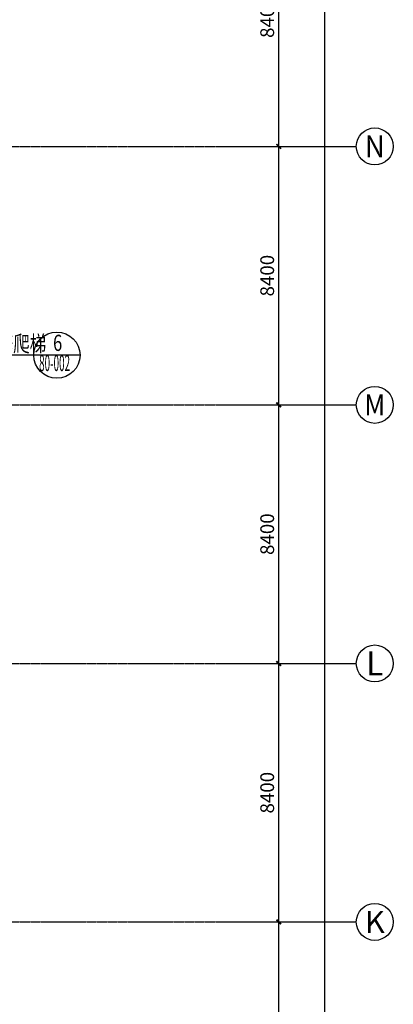
# Model space of a CAD drawing. Units: millimetres. Extents: x -1261262 to 465152, y -29765897 to -11226560.
# Drawn here: x -303371 to -291246, y -14418582 to -14386591 of the extents above; entities that cross this region are included whole.
import ezdxf
from ezdxf.enums import TextEntityAlignment as Align

# ---------------------------------------------------------------- set-up
doc = ezdxf.new("R2010")
doc.units = ezdxf.units.MM
doc.header["$LTSCALE"] = 10
doc.header["$MEASUREMENT"] = 0
doc.linetypes.add('CENTER', pattern=[50.8, 31.75, -6.35, 6.35, -6.35])
doc.layers.get('0').update_dxf_attribs({"linetype": 'CONTINUOUS'})
doc.layers.get('Defpoints').update_dxf_attribs({"linetype": 'CONTINUOUS'})
for name, color, linetype in [('A-DimIden', 211, 'CONTINUOUS'), ('AXIS', 3, 'CONTINUOUS'), ('AXIS_TEXT', 7, 'CONTINUOUS'), ('DOTE', 9, 'CENTER')]:
    doc.layers.add(name, color=color, linetype=linetype)
doc.styles.add('_TCH_AXIS', font='COMPLEX', dxfattribs={"bigfont": 'GBCBIG'})
doc.styles.add('_TCH_DIM_T3', font='SIMPLEX', dxfattribs={"width": 0.705882, "bigfont": 'GBCBIG'})
doc.styles.add('COMPLEX', font='COMPLEX')
doc.styles.add('注解汉字', font='tjromans.shx', dxfattribs={"width": 0.75, "bigfont": 'tjhztxt.shx'})
doc.dimstyles.new('_TCH_ARCH&&150', dxfattribs={"dimtxt": 446.25, "dimasz": 150, "dimexe": 375, "dimexo": 450, "dimgap": 150, "dimtad": 1, "dimdec": 0, "dimzin": 0, "dimdsep": 46, "dimtxsty": '_TCH_DIM_T3', "dimblk": 'ARCHTICK', "dimcen": 0.09, "dimclrt": 7, "dimazin": 2, "dimtfac": 1, "dimtdec": 0, "dimtix": 1, "dimtmove": 2, "dimatfit": 3, "dimfxl": 0, "dimtolj": 1, "dimtzin": 0, "dimarcsym": 0})

# ---------------------------------------------------------------- blocks, each defined once
blk = doc.blocks.new('_AXISO')
blk.add_circle((0, 0), 0.5)
at = {"layer": 'AXIS_TEXT', "style": 'COMPLEX', "width": 1.041667}
blk.add_attdef('A', text='', height=0.56, dxfattribs=at).set_placement((-0.25, -0.28), (0.25, -0.28), align=Align.FIT)
blk = doc.blocks.new('_ArchTick')
at = {"color": 0, "linetype": 'ByBlock', "const_width": 0.4}
blk.add_lwpolyline([(-0.5, -0.5), (0.5, 0.5)], dxfattribs=at)
blk = doc.blocks.new('*D603')
at = {"layer": 'AXIS', "color": 0, "linetype": 'Continuous', "lineweight": -2}
for p, q in [((-295422, -11175564), (-293090, -11175564)), ((-293465, -11295164), (-293465, -11175564)), ((-295422, -11295164), (-293090, -11295164))]:
    blk.add_line(p, q, dxfattribs=at)
at = {"layer": 'Defpoints', "color": 0, "linetype": 'Continuous'}
for p in [(-295872, -11175564), (-293465, -11175564), (-295872, -11295164)]:
    blk.add_point(p, dxfattribs=at)
at = {"layer": 'AXIS', "color": 0, "linetype": 'Continuous', "lineweight": -2, "xscale": 150, "yscale": 150, "zscale": 150}
for p, rotation in [((-293465, -11175564), 90), ((-293465, -11295164), 270)]:
    blk.add_blockref('_ArchTick', p, dxfattribs=dict(at, rotation=rotation))
at = {"layer": 'AXIS', "color": 7, "linetype": 'Continuous', "insert": (-293838, -11235364), "char_height": 446.2, "attachment_point": 5, "rotation": 90, "style": '_TCH_DIM_T3'}
blk.add_mtext('\\A1;119600', dxfattribs=at)
blk = doc.blocks.new('*D613')
at = {"layer": 'AXIS', "color": 0, "linetype": 'Continuous', "lineweight": -2}
for p, q in [((-295722, -11216914), (-294590, -11216914)), ((-294965, -11225314), (-294965, -11216914)), ((-295722, -11225314), (-294590, -11225314))]:
    blk.add_line(p, q, dxfattribs=at)
at = {"layer": 'Defpoints', "color": 0, "linetype": 'Continuous'}
for p in [(-296172, -11216914), (-294965, -11216914), (-296172, -11225314)]:
    blk.add_point(p, dxfattribs=at)
at = {"layer": 'AXIS', "color": 0, "linetype": 'Continuous', "lineweight": -2, "xscale": 150, "yscale": 150, "zscale": 150}
for p, rotation in [((-294965, -11216914), 90), ((-294965, -11225314), 270)]:
    blk.add_blockref('_ArchTick', p, dxfattribs=dict(at, rotation=rotation))
at = {"layer": 'AXIS', "color": 7, "linetype": 'Continuous', "insert": (-295338, -11221114), "char_height": 446.2, "attachment_point": 5, "rotation": 90, "style": '_TCH_DIM_T3'}
blk.add_mtext('\\A1;8400', dxfattribs=at)
blk = doc.blocks.new('*D614')
at = {"layer": 'AXIS', "color": 0, "linetype": 'Continuous', "lineweight": -2}
for p, q in [((-295722, -11208514), (-294590, -11208514)), ((-294965, -11216914), (-294965, -11208514)), ((-295722, -11216914), (-294590, -11216914))]:
    blk.add_line(p, q, dxfattribs=at)
at = {"layer": 'Defpoints', "color": 0, "linetype": 'Continuous'}
for p in [(-296172, -11208514), (-294965, -11208514), (-296172, -11216914)]:
    blk.add_point(p, dxfattribs=at)
at = {"layer": 'AXIS', "color": 0, "linetype": 'Continuous', "lineweight": -2, "xscale": 150, "yscale": 150, "zscale": 150}
for p, rotation in [((-294965, -11208514), 90), ((-294965, -11216914), 270)]:
    blk.add_blockref('_ArchTick', p, dxfattribs=dict(at, rotation=rotation))
at = {"layer": 'AXIS', "color": 7, "linetype": 'Continuous', "insert": (-295338, -11212714), "char_height": 446.2, "attachment_point": 5, "rotation": 90, "style": '_TCH_DIM_T3'}
blk.add_mtext('\\A1;8400', dxfattribs=at)
blk = doc.blocks.new('*D615')
at = {"layer": 'AXIS', "color": 0, "linetype": 'Continuous', "lineweight": -2}
for p, q in [((-295722, -11200114), (-294590, -11200114)), ((-294965, -11208514), (-294965, -11200114)), ((-295722, -11208514), (-294590, -11208514))]:
    blk.add_line(p, q, dxfattribs=at)
at = {"layer": 'Defpoints', "color": 0, "linetype": 'Continuous'}
for p in [(-296172, -11200114), (-294965, -11200114), (-296172, -11208514)]:
    blk.add_point(p, dxfattribs=at)
at = {"layer": 'AXIS', "color": 0, "linetype": 'Continuous', "lineweight": -2, "xscale": 150, "yscale": 150, "zscale": 150}
for p, rotation in [((-294965, -11200114), 90), ((-294965, -11208514), 270)]:
    blk.add_blockref('_ArchTick', p, dxfattribs=dict(at, rotation=rotation))
at = {"layer": 'AXIS', "color": 7, "linetype": 'Continuous', "insert": (-295338, -11204314), "char_height": 446.2, "attachment_point": 5, "rotation": 90, "style": '_TCH_DIM_T3'}
blk.add_mtext('\\A1;8400', dxfattribs=at)
blk = doc.blocks.new('*D616')
at = {"layer": 'AXIS', "color": 0, "linetype": 'Continuous', "lineweight": -2}
for p, q in [((-295722, -11191714), (-294590, -11191714)), ((-294965, -11200114), (-294965, -11191714)), ((-295722, -11200114), (-294590, -11200114))]:
    blk.add_line(p, q, dxfattribs=at)
at = {"layer": 'Defpoints', "color": 0, "linetype": 'Continuous'}
for p in [(-296172, -11191714), (-294965, -11191714), (-296172, -11200114)]:
    blk.add_point(p, dxfattribs=at)
at = {"layer": 'AXIS', "color": 0, "linetype": 'Continuous', "lineweight": -2, "xscale": 150, "yscale": 150, "zscale": 150}
for p, rotation in [((-294965, -11191714), 90), ((-294965, -11200114), 270)]:
    blk.add_blockref('_ArchTick', p, dxfattribs=dict(at, rotation=rotation))
at = {"layer": 'AXIS', "color": 7, "linetype": 'Continuous', "insert": (-295338, -11195914), "char_height": 446.2, "attachment_point": 5, "rotation": 90, "style": '_TCH_DIM_T3'}
blk.add_mtext('\\A1;8400', dxfattribs=at)
blk = doc.blocks.new('*D617')
at = {"layer": 'AXIS', "color": 0, "linetype": 'Continuous', "lineweight": -2}
for p, q in [((-295722, -11183314), (-294590, -11183314)), ((-294965, -11191714), (-294965, -11183314)), ((-295722, -11191714), (-294590, -11191714))]:
    blk.add_line(p, q, dxfattribs=at)
at = {"layer": 'Defpoints', "color": 0, "linetype": 'Continuous'}
for p in [(-296172, -11183314), (-294965, -11183314), (-296172, -11191714)]:
    blk.add_point(p, dxfattribs=at)
at = {"layer": 'AXIS', "color": 0, "linetype": 'Continuous', "lineweight": -2, "xscale": 150, "yscale": 150, "zscale": 150}
for p, rotation in [((-294965, -11183314), 90), ((-294965, -11191714), 270)]:
    blk.add_blockref('_ArchTick', p, dxfattribs=dict(at, rotation=rotation))
at = {"layer": 'AXIS', "color": 7, "linetype": 'Continuous', "insert": (-295338, -11187514), "char_height": 446.2, "attachment_point": 5, "rotation": 90, "style": '_TCH_DIM_T3'}
blk.add_mtext('\\A1;8400', dxfattribs=at)
blk = doc.blocks.new('AXIS')
at = {"layer": 'AXIS', "linetype": 'Continuous'}
for p, q in [((-294703, -11191714.2), (-292445.6, -11191714.2)), ((-294703, -11200114.2), (-292445.6, -11200114.2)), ((-294703, -11208514.2), (-292445.6, -11208514.2)), ((-294703, -11216914.2), (-292445.6, -11216914.2))]:
    blk.add_line(p, q, dxfattribs=at)
at = {"layer": 'DOTE', "ltscale": 0.06}
for p, q in [((-437320.9, -11191714.2), (-295354.7, -11191714.2)), ((-437320.9, -11200114.2), (-295354.7, -11200114.2)), ((-437320.9, -11208514.2), (-295354.7, -11208514.2)), ((-437320.9, -11216914.2), (-295354.7, -11216914.2))]:
    blk.add_line(p, q, dxfattribs=at)
at = {"layer": 'AXIS', "linetype": 'Continuous'}
ref = blk.add_blockref('_AXISO', (-291845.6, -11191714.2), dxfattribs=dict(at, xscale=1200, yscale=1200, zscale=1200))
ref.add_attrib('A', 'N', dxfattribs={"layer": 'AXIS_TEXT', "linetype": 'Continuous', "height": 711.9, "style": '_TCH_AXIS'}).set_placement((-292167.6, -11192070.1), (-291523.5, -11192070.1), align=Align.FIT)
ref = blk.add_blockref('_AXISO', (-291845.6, -11200114.2), dxfattribs=dict(at, xscale=1200, yscale=1200, zscale=1200))
ref.add_attrib('A', 'M', dxfattribs={"layer": 'AXIS_TEXT', "linetype": 'Continuous', "height": 678.8, "style": '_TCH_AXIS'}).set_placement((-292185, -11200453.6), (-291506.2, -11200453.6), align=Align.FIT)
ref = blk.add_blockref('_AXISO', (-291845.6, -11208514.2), dxfattribs=dict(at, xscale=1200, yscale=1200, zscale=1200))
ref.add_attrib('A', 'L', dxfattribs={"layer": 'AXIS_TEXT', "linetype": 'Continuous', "height": 781.2, "style": '_TCH_AXIS'}).set_placement((-292124.6, -11208904.8), (-291566.6, -11208904.8), align=Align.FIT)
ref = blk.add_blockref('_AXISO', (-291845.6, -11216914.2), dxfattribs=dict(at, xscale=1200, yscale=1200, zscale=1200))
ref.add_attrib('A', 'K', dxfattribs={"layer": 'AXIS_TEXT', "linetype": 'Continuous', "height": 711.9, "style": '_TCH_AXIS'}).set_placement((-292167.6, -11217270.1), (-291523.5, -11217270.1), align=Align.FIT)
for p1, p2, distance, picture, middle in [((-295872.3, -11295164.2), (-295872.3, -11175564.2), -2407.2, '*D603', (-293838.2, -11235364.2)), ((-296172.3, -11191714.2), (-296172.3, -11183314.2), -1207.2, '*D617', (-295338.2, -11187514.2)), ((-296172.3, -11200114.2), (-296172.3, -11191714.2), -1207.2, '*D616', (-295338.2, -11195914.2)), ((-296172.3, -11208514.2), (-296172.3, -11200114.2), -1207.2, '*D615', (-295338.2, -11204314.2)), ((-296172.3, -11216914.2), (-296172.3, -11208514.2), -1207.2, '*D614', (-295338.2, -11212714.2)), ((-296172.3, -11225314.2), (-296172.3, -11216914.2), -1207.2, '*D613', (-295338.2, -11221114.2))]:
    dim = blk.add_aligned_dim(p1=p1, p2=p2, distance=distance, dimstyle='_TCH_ARCH&&150', dxfattribs=at)
    dim.commit()
    dim.dimension.update_dxf_attribs({"geometry": picture, "text_midpoint": middle})

msp = doc.modelspace()

# ---------------------------------------------------------------- linework, layer by layer
at = {"layer": 'A-DimIden'}
msp.add_lwpolyline([(-301414.1, -14397491.4), (-302914.1, -14397491.4), (-304878.9, -14397491.4), (-305854.7, -14398467.2)], dxfattribs=at)
msp.add_circle((-302164.1, -14397491.4), 750, dxfattribs=at)

# ---------------------------------------------------------------- block references
at = {"linetype": 'Continuous'}
msp.add_blockref('AXIS', (0, -3198993), dxfattribs=at)

# ---------------------------------------------------------------- texts
at = {"layer": 'A-DimIden', "style": '注解汉字'}
for s, width, p in [('检修爬梯', 0.75, (-304659.9, -14397117.9)), ('6', 0.75, (-302288.7, -14397090.8)), ('80-002', 0.45, (-302742.1, -14397747.7))]:
    msp.add_text(s, height=525, dxfattribs=dict(at, width=width)).set_placement(p, align=Align.MIDDLE_LEFT)

doc.saveas('drawing.dxf')
